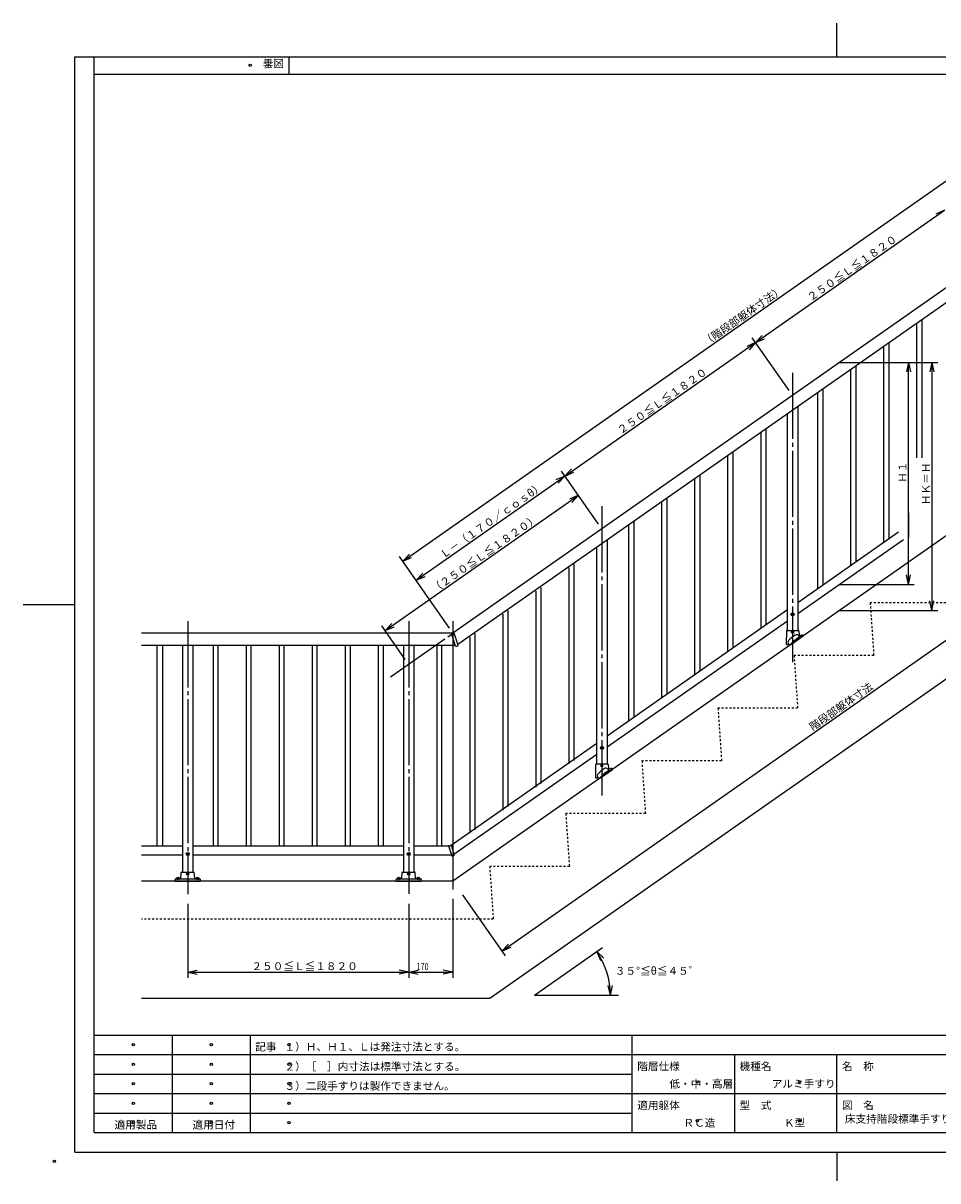
# Model space of a CAD drawing. Extents: x 0 to 6300, y 0 to 4455.
# Drawn here: x 0 to 3519, y 0 to 4455 of the extents above; entities that cross this region are included whole.
import ezdxf

# ---------------------------------------------------------------- set-up
doc = ezdxf.new("R2010")
doc.units = 0
doc.header["$LTSCALE"] = 15
doc.header["$PDMODE"] = 33
doc.header["$PDSIZE"] = 9
doc.linetypes.add('CENTER1', pattern=[20, 17, -1, 1, -1])
doc.linetypes.add('DASHED', pattern=[1, 0.5, -0.5])
for name, color, linetype in [('0_00', 7, 'CONTINUOUS'), ('12_0C', 7, 'CONTINUOUS'), ('15_0F', 7, 'CONTINUOUS'), ('2_02', 7, 'CONTINUOUS'), ('3_03', 7, 'CONTINUOUS'), ('4_04', 7, 'CONTINUOUS')]:
    doc.layers.add(name, color=color, linetype=linetype)
doc.styles.get("Standard").update_dxf_attribs({"font": 'ROMANS', "bigfont": 'BIGFONT'})

msp = doc.modelspace()

# ---------------------------------------------------------------- linework, layer by layer
at = {"layer": '0_00', "color": 3, "linetype": 'CONTINUOUS'}
for p, q in [((3130.8051, 4325.9999), (3130.8051, 4455)), ((198.4524, 111.0002), (198.4524, 4325.9999)), ((198.4524, 4325.9999), (6167.5548, 4325.9999)), ((273.4524, 4258.5004), (273.4524, 4325.9999)), ((1023.4523, 4258.5004), (1023.4523, 4325.9999)), ((0, 2218.5001), (198.4524, 2218.5001)), ((573.4523, 561.0003), (573.4523, 186.0002)), ((2343.3051, 186.0002), (2343.3051, 561.0003)), ((273.4524, 486.0004), (4063.8048, 486.0004)), ((2737.0551, 486.0004), (2737.0551, 186.0002)), ((3130.8051, 186.0002), (3130.8051, 486.0004)), ((273.4524, 411.0004), (2343.3051, 411.0004)), ((273.4524, 336.0002), (4562.5548, 336.0002)), ((873.4524, 261.0003), (2343.3051, 261.0003)), ((198.4524, 111.0002), (6167.5548, 111.0002)), ((3130.8051, 111.0002), (3130.8051, 0))]:
    msp.add_line(p, q, dxfattribs=at)
at = {"layer": '0_00', "color": 7, "linetype": 'CONTINUOUS'}
for p, q in [((273.4524, 186.0002), (273.4524, 4258.5004)), ((273.4524, 4258.5004), (6092.5552, 4258.5004)), ((1653.3504, 2154.0864), (1653.3504, 1120.5448)), ((273.4524, 561.0003), (6092.5552, 561.0003)), ((873.4524, 561.0003), (873.4524, 186.0002)), ((273.4524, 261.0003), (873.4524, 261.0003)), ((273.4524, 186.0002), (6092.5552, 186.0002))]:
    msp.add_line(p, q, dxfattribs=at)
at = {"layer": '0_00', "color": 4, "linetype": 'CONTINUOUS'}
for p, q in [((4256.868, 3930.379), (1653.3504, 2107.3762)), ((4271.6872, 3883.3791), (1672.4872, 2063.3995)), ((3437.8596, 3299.5269), (3437.8596, 2782.5851)), ((3457.8598, 3313.5308), (3457.8598, 2782.5851)), ((3310.8598, 3210.6008), (3310.8598, 2456.1463)), ((3330.8599, 3224.6045), (3330.8599, 2470.1505)), ((3183.8599, 3121.6743), (3183.8599, 2367.2202)), ((3203.8598, 3135.6784), (3203.8598, 2381.2241)), ((3056.8597, 3032.7477), (3056.8597, 2278.2935)), ((3076.8599, 3046.7519), (3076.8599, 2292.2978)), ((4261.1623, 2978.8284), (1653.3504, 1152.8186)), ((2940.5489, 2118.4614), (2940.5489, 2951.3061)), ((2980.5489, 2979.3143), (2980.5489, 2118.4614)), ((2837.6527, 2879.2573), (2837.6527, 2124.8032)), ((2857.6527, 2893.2614), (2857.6527, 2138.8076)), ((2710.6528, 2790.331), (2710.6528, 2035.8769)), ((2730.6525, 2804.3351), (2730.6525, 2049.8811)), ((2583.653, 2701.4049), (2583.653, 1946.9506)), ((2603.6526, 2715.4088), (2603.6526, 1960.955)), ((2456.6526, 2612.4781), (2456.6526, 1858.0242)), ((2476.6528, 2626.4825), (2476.6528, 1872.0283)), ((1795.2347, 702.8187), (4403.0466, 2528.8284)), ((2329.6527, 2523.552), (2329.6527, 1769.098)), ((2349.6526, 2537.5559), (2349.6526, 1783.102)), ((3367.4691, 2495.7845), (2980.5489, 2224.8603)), ((2246.7567, 2465.5076), (2246.7567, 1604.6542)), ((3387.5441, 2467.1141), (2980.5489, 2182.1333)), ((2206.7567, 1604.6542), (2206.7567, 2437.4993)), ((2119.0533, 2372.5877), (2119.0533, 1618.1336)), ((2099.0531, 2358.5834), (2099.0531, 1604.1293)), ((1992.0531, 2283.6612), (1992.0531, 1529.2073)), ((1972.0532, 2269.6571), (1972.0532, 1515.2031)), ((1865.0534, 2194.7349), (1865.0534, 1440.2808)), ((2940.5489, 2196.852), (2246.7567, 1711.0534)), ((1845.0532, 2180.7307), (1845.0532, 1426.2767)), ((2940.5489, 2154.1251), (2246.7567, 1668.3265)), ((1648.1361, 2107.3762), (454.7752, 2107.3762)), ((1738.0535, 2105.8086), (1738.0535, 1351.3544)), ((1662.9552, 2060.3762), (454.7752, 2060.3762)), ((515.8503, 1287.8186), (515.8503, 2060.3762)), ((535.8503, 2060.3762), (535.8503, 1287.8186)), ((613.3503, 2060.3762), (613.3503, 1187.8187)), ((653.3504, 2060.3762), (653.3504, 1187.8187)), ((730.8504, 2060.3762), (730.8504, 1287.8186)), ((750.8504, 1287.8186), (750.8504, 2060.3762)), ((857.8504, 2060.3762), (857.8504, 1287.8186)), ((877.8503, 1287.8186), (877.8503, 2060.3762)), ((984.8503, 2060.3762), (984.8503, 1287.8186)), ((1004.8503, 1287.8186), (1004.8503, 2060.3762)), ((1111.8504, 2060.3762), (1111.8504, 1287.8186)), ((1131.8503, 1287.8186), (1131.8503, 2060.3762)), ((1238.8503, 2060.3762), (1238.8503, 1287.8186)), ((1258.8502, 1287.8186), (1258.8502, 2060.3762)), ((1365.8503, 2060.3762), (1365.8503, 1287.8186)), ((1385.8503, 1287.8186), (1385.8503, 2060.3762)), ((1463.3503, 2060.3762), (1463.3503, 1187.8187)), ((1503.3501, 2060.3762), (1503.3501, 1187.8187)), ((1591.0534, 2060.3762), (1591.0534, 1287.8186)), ((1611.0534, 1287.8186), (1611.0534, 2060.3762)), ((1718.0533, 2091.8042), (1718.0533, 1337.3503)), ((2206.7567, 1683.0452), (1646.6093, 1290.8258)), ((2206.7567, 1640.3182), (1657.6447, 1255.8258)), ((613.3503, 1287.8186), (454.7752, 1287.8186)), ((613.3503, 1252.8187), (454.7752, 1252.8187)), ((1463.3503, 1287.8186), (653.3504, 1287.8186)), ((1463.3503, 1252.8187), (653.3504, 1252.8187)), ((1637.072, 1287.8186), (1503.3501, 1287.8186)), ((1648.1077, 1252.8187), (1503.3501, 1252.8187)), ((584.3503, 1154.3186), (584.6745, 1159.5059)), ((587.6686, 1162.3186), (679.032, 1162.3186)), ((606.5671, 1165.0841), (608.278, 1186.897)), ((609.2749, 1187.8187), (657.4255, 1187.8187)), ((660.1333, 1165.0841), (658.4226, 1186.897)), ((682.3504, 1154.3186), (682.0262, 1159.5059)), ((1434.3503, 1154.3186), (1434.6744, 1159.5059)), ((1437.6686, 1162.3186), (1529.0318, 1162.3186)), ((1456.567, 1165.0841), (1458.2779, 1186.897)), ((1459.2749, 1187.8187), (1507.4255, 1187.8187)), ((1510.1334, 1165.0841), (1508.4225, 1186.897)), ((1532.3503, 1154.3186), (1532.0259, 1159.5059)), ((1653.3504, 1152.8186), (454.7752, 1152.8186)), ((584.3503, 1154.3186), (682.3504, 1154.3186)), ((585.3504, 1152.8186), (584.3503, 1154.3186)), ((585.3504, 1152.8186), (681.3503, 1152.8186)), ((681.3503, 1152.8186), (682.3504, 1154.3186)), ((1434.3503, 1154.3186), (1532.3503, 1154.3186)), ((1435.3503, 1152.8186), (1434.3503, 1154.3186)), ((1435.3503, 1152.8186), (1531.3503, 1152.8186)), ((1531.3503, 1152.8186), (1532.3503, 1154.3186)), ((454.7752, 702.8187), (1795.2347, 702.8187))]:
    msp.add_line(p, q, dxfattribs=at)
at = {"layer": '0_00', "color": 6, "linetype": 'CENTER1'}
for p, q in [((2960.549, 3109.7912), (2960.549, 1996.5324)), ((2226.7568, 2595.984), (2226.7568, 1482.7253)), ((633.3503, 2154.0864), (633.3503, 1103.7511)), ((1483.3502, 2154.0864), (1483.3502, 1104.5901)), ((1413.0176, 1939.0933), (1653.3504, 2107.3762))]:
    msp.add_line(p, q, dxfattribs=at)
at = {"layer": '0_00', "color": 6, "linetype": 'CONTINUOUS'}
msp.add_line((3406.1893, 2570.7866), (3406.1893, 2475.924), dxfattribs=at)
at = {"layer": '0_00', "color": 2, "linetype": 'DASHED'}
for p, q in [((3565.5125, 2224.7161), (3258.9228, 2224.7161)), ((3258.9228, 2224.7161), (3272.7258, 2021.8261)), ((3272.7258, 2021.8261), (2966.1356, 2021.8261)), ((2966.1356, 2021.8261), (2979.939, 1818.9362)), ((2979.939, 1818.9362), (2673.3488, 1818.9362)), ((2673.3488, 1818.9362), (2687.1522, 1616.0462)), ((2687.1522, 1616.0462), (2380.5622, 1616.0462)), ((2380.5622, 1616.0462), (2394.3654, 1413.1562)), ((2394.3654, 1413.1562), (2087.7754, 1413.1562)), ((2087.7754, 1413.1562), (2101.5784, 1210.2664)), ((2101.5784, 1210.2664), (1794.9886, 1210.2664)), ((1794.9886, 1210.2664), (1808.792, 1007.3764)), ((1808.792, 1007.3764), (454.7752, 1007.3764))]:
    msp.add_line(p, q, dxfattribs=at)
at = {"layer": '0_00', "color": 2, "linetype": 'CONTINUOUS'}
for p, q in [((2958.4591, 2181.2615), (2959.2977, 2180.3925)), ((2959.3062, 2179.6005), (2958.4618, 2178.704)), ((2960.164, 2178.7424), (2959.2677, 2177.8983)), ((2959.2732, 2182.0754), (2960.1418, 2181.2368)), ((2959.2977, 2180.3925), (2959.4465, 2179.9855)), ((2959.4465, 2179.9855), (2959.3062, 2179.6005)), ((2960.1418, 2181.2368), (2960.549, 2181.0883)), ((2960.549, 2178.8828), (2960.164, 2178.7424)), ((2960.549, 2181.0883), (2960.934, 2181.2283)), ((2960.956, 2178.7344), (2960.549, 2178.8828)), ((2960.934, 2181.2283), (2961.8305, 2182.0724)), ((2961.825, 2177.8956), (2960.956, 2178.7344)), ((2961.6518, 2179.9855), (2961.7918, 2180.3705)), ((2961.8003, 2179.5783), (2961.6518, 2179.9855)), ((2961.7918, 2180.3705), (2962.6362, 2181.267)), ((2962.6392, 2178.7097), (2961.8003, 2179.5783)), ((2224.6667, 1667.4545), (2225.5055, 1666.5857)), ((2225.5135, 1665.7936), (2224.6694, 1664.8971)), ((2226.3718, 1664.9357), (2225.4753, 1664.0915)), ((2225.4808, 1668.2685), (2226.3494, 1667.4299)), ((2225.5055, 1666.5857), (2225.6538, 1666.1787)), ((2225.6538, 1666.1787), (2225.5135, 1665.7936)), ((2226.3494, 1667.4299), (2226.7568, 1667.2813)), ((2226.7568, 1665.076), (2226.3718, 1664.9357)), ((2226.7568, 1667.2813), (2227.1416, 1667.4216)), ((2227.1635, 1664.9276), (2226.7568, 1665.076)), ((2227.1416, 1667.4216), (2228.0381, 1668.2658)), ((2228.0326, 1664.0887), (2227.1635, 1664.9276)), ((2227.8593, 1666.1787), (2227.9994, 1666.5636)), ((2228.0079, 1665.7718), (2227.8593, 1666.1787)), ((2227.9994, 1666.5636), (2228.8438, 1667.4599)), ((2228.8467, 1664.9027), (2228.0079, 1665.7718)), ((631.2605, 1259.0947), (632.0991, 1258.2257)), ((632.1074, 1257.4338), (631.2632, 1256.5374)), ((632.9653, 1256.5757), (632.0688, 1255.7316)), ((632.0745, 1259.9087), (632.9433, 1259.0698)), ((632.0991, 1258.2257), (632.2476, 1257.8186)), ((632.2476, 1257.8186), (632.1074, 1257.4338)), ((632.9433, 1259.0698), (633.3503, 1258.9214)), ((633.3503, 1256.716), (632.9653, 1256.5757)), ((633.3503, 1258.9214), (633.7354, 1259.0617)), ((633.7573, 1256.5676), (633.3503, 1256.716)), ((633.7354, 1259.0617), (634.6318, 1259.9058)), ((634.6262, 1255.7287), (633.7573, 1256.5676)), ((634.4528, 1257.8186), (634.5932, 1258.2036)), ((634.6016, 1257.4118), (634.4528, 1257.8186)), ((634.5932, 1258.2036), (635.4375, 1259.1)), ((635.4401, 1256.5427), (634.6016, 1257.4118)), ((1481.2603, 1259.0947), (1482.099, 1258.2257)), ((1482.1073, 1257.4338), (1481.2632, 1256.5374)), ((1482.9652, 1256.5757), (1482.0688, 1255.7316)), ((1482.0742, 1259.9087), (1482.9433, 1259.0698)), ((1482.099, 1258.2257), (1482.2475, 1257.8186)), ((1482.2475, 1257.8186), (1482.1073, 1257.4338)), ((1482.9433, 1259.0698), (1483.3502, 1258.9214)), ((1483.3502, 1256.716), (1482.9652, 1256.5757)), ((1483.3502, 1258.9214), (1483.7352, 1259.0617)), ((1483.7573, 1256.5676), (1483.3502, 1256.716)), ((1483.7352, 1259.0617), (1484.6317, 1259.9058)), ((1484.6262, 1255.7287), (1483.7573, 1256.5676)), ((1484.453, 1257.8186), (1484.5932, 1258.2036)), ((1484.6013, 1257.4118), (1484.453, 1257.8186)), ((1484.5932, 1258.2036), (1485.4373, 1259.1)), ((1485.4401, 1256.5427), (1484.6013, 1257.4118)), ((587.3503, 1162.3186), (587.3503, 1163.3187)), ((604.3503, 1163.3187), (587.3503, 1163.3187)), ((604.3503, 1162.3186), (587.3503, 1162.3186)), ((588.8503, 1163.7333), (588.8503, 1163.3187)), ((602.8503, 1163.7333), (588.8503, 1163.7333)), ((602.8503, 1163.3187), (588.8503, 1163.3187)), ((602.8503, 1163.7333), (602.8503, 1163.3187)), ((604.3503, 1162.3186), (604.3503, 1163.3187)), ((662.3503, 1162.3186), (662.3503, 1163.3187)), ((662.3503, 1163.3187), (679.3503, 1163.3187)), ((662.3503, 1162.3186), (679.3503, 1162.3186)), ((663.8503, 1163.7333), (677.8503, 1163.7333)), ((663.8503, 1163.7333), (663.8503, 1163.3187)), ((663.8503, 1163.3187), (677.8503, 1163.3187)), ((677.8503, 1163.7333), (677.8503, 1163.3187)), ((679.3503, 1162.3186), (679.3503, 1163.3187)), ((1437.3502, 1162.3186), (1437.3502, 1163.3187)), ((1454.3503, 1163.3187), (1437.3502, 1163.3187)), ((1454.3503, 1162.3186), (1437.3502, 1162.3186)), ((1438.8503, 1163.7333), (1438.8503, 1163.3187)), ((1452.8502, 1163.7333), (1438.8503, 1163.7333)), ((1452.8502, 1163.3187), (1438.8503, 1163.3187)), ((1452.8502, 1163.7333), (1452.8502, 1163.3187)), ((1454.3503, 1162.3186), (1454.3503, 1163.3187)), ((1512.3502, 1162.3186), (1512.3502, 1163.3187)), ((1512.3502, 1163.3187), (1529.3503, 1163.3187)), ((1512.3502, 1162.3186), (1529.3503, 1162.3186)), ((1513.8503, 1163.7333), (1527.8502, 1163.7333)), ((1513.8503, 1163.7333), (1513.8503, 1163.3187)), ((1513.8503, 1163.3187), (1527.8502, 1163.3187)), ((1527.8502, 1163.7333), (1527.8502, 1163.3187)), ((1529.3503, 1162.3186), (1529.3503, 1163.3187)), ((1967.1007, 714.5884), (2229.7151, 898.4731)), ((1967.1007, 714.5884), (2290.4155, 714.5884))]:
    msp.add_line(p, q, dxfattribs=at)
for centre in [(2960.549, 2179.9855), (2226.7568, 1666.1787), (633.3503, 1257.8186), (1483.3502, 1257.8186)]:
    msp.add_circle(centre, 5.9, dxfattribs=at)
for centre, radius, start, end in [((2960.549, 2179.9855), 2.45, 135, 148.6333), ((2960.549, 2179.9855), 2.45, 211.4556, 225), ((2960.549, 2179.9855), 2.45, 121.3667, 135), ((2960.549, 2179.9855), 2.45, 225, 238.5444), ((2960.549, 2179.9855), 2.45, 301.3667, 315), ((2960.549, 2179.9855), 2.45, 45, 58.5444), ((2960.549, 2179.9855), 2.45, 31.4556, 45), ((2960.549, 2179.9855), 2.45, 315, 328.6334), ((2226.7568, 1666.1787), 2.45, 135, 148.6333), ((2226.7568, 1666.1787), 2.45, 211.4556, 225), ((2226.7568, 1666.1787), 2.45, 121.3667, 135), ((2226.7568, 1666.1787), 2.45, 225, 238.5444), ((2226.7568, 1666.1787), 2.45, 301.3667, 315), ((2226.7568, 1666.1787), 2.45, 45, 58.5444), ((2226.7568, 1666.1787), 2.45, 31.4556, 45), ((2226.7568, 1666.1787), 2.45, 315, 328.6334), ((633.3503, 1257.8186), 2.45, 135, 148.6333), ((633.3503, 1257.8186), 2.45, 211.4556, 225), ((633.3503, 1257.8186), 2.45, 121.3667, 135), ((633.3503, 1257.8186), 2.45, 225, 238.5444), ((633.3503, 1257.8186), 2.45, 301.3667, 315), ((633.3503, 1257.8186), 2.45, 45, 58.5444), ((633.3503, 1257.8186), 2.45, 31.4556, 45), ((633.3503, 1257.8186), 2.45, 315, 328.6334), ((1483.3502, 1257.8186), 2.45, 135, 148.6333), ((1483.3502, 1257.8186), 2.45, 211.4556, 225), ((1483.3502, 1257.8186), 2.45, 121.3667, 135), ((1483.3502, 1257.8186), 2.45, 225, 238.5444), ((1483.3502, 1257.8186), 2.45, 301.3667, 315), ((1483.3502, 1257.8186), 2.45, 45, 58.5444), ((1483.3502, 1257.8186), 2.45, 31.4556, 45), ((1483.3502, 1257.8186), 2.45, 315, 328.6334), ((595.8503, 1157.9187), 9.1, 39.7151, 140.2849), ((670.8503, 1157.9187), 9.1, 39.7151, 140.2849), ((1445.8503, 1157.9187), 9.1, 39.7151, 140.2849), ((1520.8503, 1157.9187), 9.1, 39.7151, 140.2849)]:
    msp.add_arc(centre, radius, start, end, dxfattribs=at)
at = {"layer": '0_00', "color": 4, "linetype": 'CONTINUOUS'}
for centre, radius, start, end in [((3042.1832, 1989.1736), 120.5, 113.0105, 118.073), ((2308.3907, 1475.3666), 120.5, 113.0105, 118.073), ((587.6686, 1159.3188), 3, 90, 176.4237), ((603.5764, 1165.3187), 3, 270, 355.5154), ((609.2749, 1186.8187), 1, 90, 175.5154), ((657.4255, 1186.8187), 1, 4.4846, 90), ((663.1243, 1165.3187), 3, 184.4846, 270), ((679.032, 1159.3188), 3, 3.5763, 90), ((1437.6686, 1159.3188), 3, 90, 176.4237), ((1453.5764, 1165.3187), 3, 270, 355.5154), ((1459.2749, 1186.8187), 1, 90, 175.5154), ((1507.4255, 1186.8187), 1, 4.4846, 90), ((1513.1241, 1165.3187), 3, 184.4846, 270), ((1529.0318, 1159.3188), 3, 3.5763, 90)]:
    msp.add_arc(centre, radius, start, end, dxfattribs=at)
at = {"layer": '0_00', "color": 2}
for p in [(873.4524, 4292.2499), (2960.549, 2179.9855), (2226.7568, 1666.1787), (633.3503, 1257.8186), (1483.3502, 1257.8186), (595.8503, 1163.3187), (595.8503, 1162.3186), (633.3503, 1180.3187), (633.3503, 1180.3187), (670.8503, 1163.3187), (670.8503, 1162.3186), (1445.8503, 1163.3187), (1445.8503, 1162.3186), (1483.3502, 1180.3187), (1483.3502, 1180.3187), (1520.8503, 1163.3187), (1520.8503, 1162.3186), (423.4524, 523.5004), (723.4524, 523.5004), (1023.4523, 523.5004), (423.4524, 448.5003), (723.4524, 448.5003), (1023.4523, 448.5003), (423.4524, 373.5004), (723.4524, 373.5004), (1023.4523, 373.5004), (2594.5551, 381.0003), (2988.3051, 381.0003), (423.4524, 298.5004), (723.4524, 298.5004), (1023.4523, 298.5004), (423.4524, 223.5004), (723.4524, 223.5004), (1023.4523, 223.5004), (2594.5551, 231.0002), (2988.3051, 231.0002), (120.4524, 74.9951), (120.4524, 74.9951)]:
    msp.add_point(p, dxfattribs=at)
at = {"layer": '12_0C', "color": 2, "linetype": 'CONTINUOUS'}
for p, q in [((2959.7564, 2111.2923), (2958.9347, 2112.1431)), ((2959.7557, 2110.6309), (2958.9347, 2109.7806)), ((2960.2178, 2111.754), (2959.3675, 2112.5752)), ((2960.2185, 2110.1678), (2959.3678, 2109.3464)), ((2959.7564, 2110.6302), (2959.7557, 2110.6309)), ((2959.8834, 2110.9614), (2959.7564, 2111.2923)), ((2959.8834, 2110.9614), (2959.7564, 2110.6306)), ((2960.549, 2111.627), (2960.2178, 2111.754)), ((2960.2178, 2110.1685), (2960.2185, 2110.1678)), ((2960.549, 2110.2958), (2960.2185, 2110.169)), ((2960.549, 2111.627), (2960.8797, 2111.7538)), ((2960.549, 2110.2958), (2960.88, 2110.1685)), ((2960.8793, 2111.7547), (2961.7296, 2112.5757)), ((2960.88, 2111.754), (2960.8793, 2111.7547)), ((2960.88, 2110.1685), (2961.7303, 2109.3475)), ((2961.2146, 2110.9614), (2961.3416, 2111.2921)), ((2961.2146, 2110.9614), (2961.3416, 2110.6302)), ((2961.3416, 2111.2923), (2961.3423, 2111.2917)), ((2961.3416, 2110.6302), (2962.1626, 2109.7799)), ((2961.3423, 2111.2917), (2962.1635, 2112.142)), ((2225.9633, 1596.824), (2225.1423, 1595.9735)), ((2225.964, 1597.4852), (2225.1425, 1598.3361)), ((2226.4259, 1597.9469), (2225.5751, 1598.7679)), ((2226.4261, 1596.361), (2225.5753, 1595.5396)), ((2225.964, 1596.8232), (2225.9633, 1596.824)), ((2226.0912, 1597.1543), (2225.964, 1597.4852)), ((2226.0912, 1597.1543), (2225.9642, 1596.8238)), ((2226.7568, 1597.8199), (2226.4259, 1597.9469)), ((2226.7568, 1596.4887), (2226.4259, 1596.3618)), ((2226.4259, 1596.3618), (2226.4261, 1596.361)), ((2226.7568, 1597.8199), (2227.0873, 1597.9468)), ((2226.7568, 1596.4887), (2227.088, 1596.3618)), ((2227.0871, 1597.9475), (2227.9374, 1598.7687)), ((2227.088, 1597.9469), (2227.0871, 1597.9475)), ((2227.088, 1596.3618), (2227.9379, 1595.5405)), ((2227.4224, 1597.1543), (2227.5492, 1597.4849)), ((2227.4224, 1597.1543), (2227.5492, 1596.8232)), ((2227.5492, 1597.4852), (2227.5499, 1597.4844)), ((2227.5492, 1596.8232), (2228.3707, 1595.9729)), ((2227.5499, 1597.4844), (2228.3711, 1598.335))]:
    msp.add_line(p, q, dxfattribs=at)
for centre in [(2960.549, 2110.9614), (2226.7568, 1597.1543)]:
    msp.add_circle(centre, 4, dxfattribs=at)
for centre, start, end in [((2960.549, 2110.9614), 216.18, 233.7058), ((2960.549, 2110.9614), 126.2068, 143.6799), ((2960.549, 2110.9614), 36.18, 53.82), ((2960.549, 2110.9614), 306.2068, 323.7932), ((2226.7568, 1597.1543), 216.18, 233.7058), ((2226.7568, 1597.1543), 126.2068, 143.6799), ((2226.7568, 1597.1543), 36.18, 53.82), ((2226.7568, 1597.1543), 306.2068, 323.7932)]:
    msp.add_arc(centre, 2, start, end, dxfattribs=at)
at = {"layer": '15_0F', "color": 6, "linetype": 'CONTINUOUS'}
for p, q in [((1460.2833, 2384.6645), (4067.8528, 4210.5052)), ((2818.371, 3225.7381), (3545.5779, 3734.9341)), ((3545.5779, 3734.9341), (3511.059, 3720.2818)), ((2818.371, 3225.7381), (2843.9458, 3253.1639)), ((2084.5786, 2711.9312), (2818.371, 3225.7381)), ((2818.371, 3225.7381), (2783.852, 3211.0854)), ((2818.371, 3225.7381), (2792.7962, 3198.3124)), ((2947.6435, 3041.1177), (2805.4655, 3244.1689)), ((2818.371, 3225.7381), (2852.8901, 3240.3907)), ((3141.6296, 3149.4811), (3428.689, 3149.4811)), ((3164.13, 3149.4811), (3518.6893, 3149.4811)), ((3406.1893, 3149.4811), (3398.3926, 3112.8001)), ((3406.1893, 2294.9233), (3406.1893, 3149.4811)), ((3406.1893, 3149.4811), (3413.9859, 3112.8001)), ((3496.1893, 3149.4811), (3488.3926, 3112.8001)), ((3496.1893, 3149.4811), (3496.1893, 2194.9232)), ((3496.1893, 3149.4811), (3503.9857, 3112.8001)), ((2213.8513, 2527.3109), (2071.6734, 2730.3619)), ((2084.5786, 2711.9312), (2110.1534, 2739.3569)), ((2084.5786, 2711.9312), (2119.0977, 2726.5835)), ((1511.9051, 2310.9407), (2084.5786, 2711.9312)), ((1841.5977, 883.9736), (4449.4102, 2709.9831)), ((2084.5786, 2711.9312), (2050.0596, 2697.2786)), ((2084.5786, 2711.9312), (2059.0036, 2684.5054)), ((1392.7939, 2117.6688), (2136.2006, 2638.2074)), ((2136.2006, 2638.2074), (2101.6816, 2623.5551)), ((2136.2006, 2638.2074), (2110.6254, 2610.7816)), ((1460.2833, 2384.6645), (1485.8581, 2412.0902)), ((1640.4448, 2127.3672), (1447.3778, 2403.0952)), ((1460.2833, 2384.6645), (1494.802, 2399.3168)), ((1511.9051, 2310.9407), (1537.4801, 2338.3667)), ((1511.9051, 2310.9407), (1546.424, 2325.5933)), ((3406.1893, 2294.9233), (3398.3926, 2331.6037)), ((3406.1893, 2294.9233), (3413.9859, 2331.6037)), ((3141.6296, 2294.9233), (3428.689, 2294.9233)), ((3496.1893, 2194.9232), (3488.3926, 2231.6036)), ((3496.1893, 2194.9232), (3503.9857, 2231.6036)), ((3141.6296, 2194.9232), (3518.6893, 2194.9232)), ((1392.7939, 2117.6688), (1418.3689, 2145.0945)), ((1470.4448, 2006.7719), (1379.8886, 2136.0997)), ((1392.7939, 2117.6688), (1427.313, 2132.3209)), ((1653.3504, 1085.4695), (1653.3504, 781.0448)), ((1690.2475, 1100.124), (1854.5029, 865.5428)), ((633.3503, 1066.1927), (633.3503, 781.0448)), ((1483.3502, 1066.1927), (1483.3502, 781.0448)), ((1841.5977, 883.9736), (1867.1725, 911.3994)), ((1841.5977, 883.9736), (1876.1165, 898.6261)), ((2206.807, 882.4325), (2220.9306, 847.6939)), ((2206.807, 882.4325), (2233.8389, 856.4418)), ((633.3503, 803.5448), (670.0307, 811.3414)), ((633.3503, 803.5448), (1483.3502, 803.5448)), ((633.3503, 803.5448), (670.0307, 795.7481)), ((1483.3502, 803.5448), (1446.6696, 811.3414)), ((1483.3502, 803.5448), (1446.6696, 795.7481)), ((1483.3502, 803.5448), (1520.0307, 811.3414)), ((1483.3502, 803.5448), (1653.3504, 803.5448)), ((1483.3502, 803.5448), (1520.0307, 795.7481)), ((1653.3504, 803.5448), (1616.6698, 811.3414)), ((1653.3504, 803.5448), (1616.6698, 795.7481)), ((2259.7279, 714.5884), (2251.3721, 751.1456)), ((2259.7279, 714.5884), (2266.9638, 751.3838))]:
    msp.add_line(p, q, dxfattribs=at)
msp.add_arc((1967.1007, 714.5884), 292.6273, 0, 35, dxfattribs=at)
at = {"layer": '2_02', "color": 4, "linetype": 'CONTINUOUS'}
for p, q in [((1663.7658, 2057.8054), (1648.0084, 2107.7813)), ((1673.3031, 2060.812), (1657.5462, 2110.7858)), ((1636.83, 1288.5871), (1648.8586, 1250.437)), ((1646.3679, 1291.5913), (1658.3957, 1253.4441))]:
    msp.add_line(p, q, dxfattribs=at)
for centre, radius, start, end in [((1648.4851, 2107.9314), 0.5, 82.1049, 197.5), ((1649.9274, 2118.3323), 10, 262.1049, 313.1263), ((1657.0695, 2110.6352), 0.5, 17.5, 127.5257), ((1664.2427, 2057.9558), 0.5, 197.5, 267.4753), ((1665.6821, 2068.3566), 11, 262.3639, 312.8736), ((1672.8262, 2060.6616), 0.5, 312.8736, 377.5), ((1637.3039, 1288.7366), 0.5, 82.1049, 197.5), ((1638.7463, 1299.137), 10, 262.1049, 313.1263), ((1645.8881, 1291.4401), 0.5, 17.5, 127.5257), ((1649.3354, 1250.5873), 0.5, 197.5, 262.1231), ((1650.7744, 1260.9883), 11, 262.1231, 312.877), ((1657.919, 1253.2935), 0.5, 312.877, 377.5)]:
    msp.add_arc(centre, radius, start, end, dxfattribs=at)
at = {"layer": '3_03', "color": 4, "linetype": 'CONTINUOUS'}
for p, q in [((2954.8833, 2064.1621), (3001.5752, 2096.8559)), ((2998.7, 2095.4102), (2998.4283, 2095.5894)), ((2998.7, 2095.4102), (2998.7082, 2094.8486)), ((3001.6624, 2097.5249), (3000.7304, 2098.6299)), ((3001.5752, 2096.8559), (3001.6624, 2097.5249)), ((2954.225, 2064.3091), (2953.5418, 2065.4995)), ((2954.8833, 2064.1621), (2954.225, 2064.3091)), ((2957.2252, 2066.3695), (2957.1499, 2066.686)), ((2957.7507, 2066.1697), (2957.2252, 2066.3695)), ((2973.9029, 2082.3296), (2976.1814, 2079.0749)), ((2977.9985, 2085.1975), (2980.2773, 2081.9431)), ((2221.0911, 1550.3551), (2267.7825, 1583.049)), ((2240.1105, 1568.5226), (2242.389, 1565.2682)), ((2244.2061, 1571.3904), (2246.4848, 1568.1359)), ((2264.9078, 1581.6035), (2264.6361, 1581.7826)), ((2264.9078, 1581.6035), (2264.9158, 1581.0413)), ((2267.8702, 1583.718), (2266.9379, 1584.8232)), ((2267.7825, 1583.049), (2267.8702, 1583.718)), ((2220.4324, 1550.502), (2219.7494, 1551.6925)), ((2221.0911, 1550.3551), (2220.4324, 1550.502)), ((2223.4328, 1552.5621), (2223.3575, 1552.8789)), ((2223.9583, 1552.3628), (2223.4328, 1552.5621))]:
    msp.add_line(p, q, dxfattribs=at)
at = {"layer": '3_03', "color": 2, "linetype": 'CONTINUOUS'}
for p, q in [((632.5571, 1179.9883), (631.7358, 1179.138)), ((632.5576, 1180.6498), (631.7361, 1181.5005)), ((633.0192, 1181.1114), (632.1689, 1181.9324)), ((633.02, 1179.5255), (632.1692, 1178.704)), ((632.5576, 1179.9876), (632.5571, 1179.9883)), ((632.6848, 1180.3187), (632.5576, 1180.6498)), ((632.6848, 1180.3187), (632.5578, 1179.9879)), ((633.3503, 1180.9843), (633.0192, 1181.1114)), ((633.0192, 1179.5262), (633.02, 1179.5255)), ((633.3503, 1179.6532), (633.0195, 1179.5262)), ((633.3503, 1180.9843), (633.6809, 1181.1112)), ((633.3503, 1179.6532), (633.6814, 1179.5262)), ((633.6806, 1181.1119), (634.5309, 1181.9331)), ((633.6814, 1181.1114), (633.6806, 1181.1119)), ((633.6814, 1179.5262), (634.5317, 1178.7049)), ((634.0159, 1180.3187), (634.1428, 1180.6494)), ((634.0159, 1180.3187), (634.1428, 1179.9876)), ((634.1428, 1180.6498), (634.1436, 1180.6491)), ((634.1428, 1179.9876), (634.964, 1179.1373)), ((634.1436, 1180.6491), (634.9646, 1181.4994)), ((1482.557, 1179.9883), (1481.7359, 1179.138)), ((1482.5577, 1180.6498), (1481.736, 1181.5005)), ((1483.0191, 1181.1114), (1482.1687, 1181.9324)), ((1483.0198, 1179.5255), (1482.1692, 1178.704)), ((1482.5577, 1179.9876), (1482.557, 1179.9883)), ((1482.6847, 1180.3187), (1482.5577, 1180.6498)), ((1482.6847, 1180.3187), (1482.5578, 1179.9879)), ((1483.3502, 1180.9843), (1483.0191, 1181.1114)), ((1483.0191, 1179.5262), (1483.0198, 1179.5255)), ((1483.3502, 1179.6532), (1483.0196, 1179.5262)), ((1483.3502, 1180.9843), (1483.6808, 1181.1112)), ((1483.3502, 1179.6532), (1483.6812, 1179.5262)), ((1483.6806, 1181.1119), (1484.5308, 1181.9331)), ((1483.6812, 1181.1114), (1483.6806, 1181.1119)), ((1483.6812, 1179.5262), (1484.5317, 1178.7049)), ((1484.0157, 1180.3187), (1484.1426, 1180.6494)), ((1484.0157, 1180.3187), (1484.1427, 1179.9876)), ((1484.1427, 1180.6498), (1484.1434, 1180.6491)), ((1484.1427, 1179.9876), (1484.9641, 1179.1373)), ((1484.1434, 1180.6491), (1484.9646, 1181.4994))]:
    msp.add_line(p, q, dxfattribs=at)
for centre in [(633.3503, 1180.3187), (1483.3502, 1180.3187)]:
    msp.add_circle(centre, 4, dxfattribs=at)
at = {"layer": '3_03', "color": 4, "linetype": 'CONTINUOUS'}
for centre, radius, start, end in [((3042.1832, 1989.1736), 115.5, 112.7644, 137.2356), ((2996.908, 2095.4063), 5, 40.1463, 112.9797), ((2997.878, 2094.7547), 1, 56.6146, 112.7644), ((2956.7116, 2066.0527), 0.5, 305, 384.7824), ((2958.1226, 2066.9174), 1, 137.2356, 193.3854), ((2308.3907, 1475.3666), 115.5, 112.7644, 137.2356), ((2263.1156, 1581.5996), 5, 40.1463, 112.9797), ((2264.0858, 1580.9475), 1, 56.6146, 112.7644), ((2222.9194, 1552.2458), 0.5, 305, 384.7824), ((2224.3302, 1553.1104), 1, 137.2356, 193.3854)]:
    msp.add_arc(centre, radius, start, end, dxfattribs=at)
at = {"layer": '3_03', "color": 2, "linetype": 'CONTINUOUS'}
for centre, start, end in [((633.3503, 1180.3187), 216.18, 233.7058), ((633.3503, 1180.3187), 126.2068, 143.6799), ((633.3503, 1180.3187), 36.18, 53.82), ((633.3503, 1180.3187), 306.2068, 323.7932), ((1483.3502, 1180.3187), 216.18, 233.7058), ((1483.3502, 1180.3187), 126.2068, 143.6799), ((1483.3502, 1180.3187), 36.18, 53.82), ((1483.3502, 1180.3187), 306.2068, 323.7932)]:
    msp.add_arc(centre, 2, start, end, dxfattribs=at)
at = {"layer": '4_04', "color": 4, "linetype": 'CONTINUOUS'}
for p, q in [((2936.5114, 2116.4996), (2935.5494, 2066.4997)), ((2938.5109, 2118.4614), (2982.6569, 2118.4614)), ((2983.1703, 2098.3276), (2985.1254, 2095.998)), ((2984.6539, 2116.5722), (2985.5461, 2100.49)), ((2937.5489, 2064.4613), (2942.5177, 2064.4613)), ((2946.8129, 2063.871), (2944.8612, 2066.1967)), ((2204.7189, 1604.6542), (2248.8645, 1604.6542)), ((2202.719, 1602.693), (2201.757, 1552.6928)), ((2249.3784, 1584.5206), (2251.3332, 1582.191)), ((2250.8615, 1602.7652), (2251.7537, 1586.6828)), ((2203.7567, 1550.6543), (2208.7251, 1550.6543)), ((2213.0205, 1550.064), (2211.069, 1552.3899))]:
    msp.add_line(p, q, dxfattribs=at)
for centre, radius, start, end in [((2938.5109, 2116.4616), 2, 90, 178.8979), ((3040.1882, 1991.4159), 129.5, 122.768, 137.1899), ((2975.5101, 2091.8999), 10, 40, 122.768), ((2982.6569, 2116.4616), 2, 3.1751, 90), ((3039.2168, 1991.2582), 120.5, 117.0283, 117.5934), ((2982.4441, 2093.7483), 3.5, 299.4351, 400), ((2983.5489, 2100.3793), 2, 297.0283, 363.1751), ((2937.5489, 2066.4613), 2, 178.8979, 270), ((2942.5177, 2066.4613), 2, 270, 322.1278), ((2952.5219, 2072.6246), 10, 137.1899, 220), ((3039.2168, 1991.2582), 120.5, 141.5423, 142.1278), ((2949.494, 2066.1207), 3.5, 220, 320.5217), ((3040.1882, 1991.4159), 114, 119.4351, 140.5217), ((2204.7189, 1602.6543), 2, 90, 178.8979), ((2248.8645, 1602.6543), 2, 3.1751, 90), ((2218.7295, 1558.8176), 10, 137.1899, 220), ((2306.396, 1477.6089), 129.5, 122.768, 137.1899), ((2306.396, 1477.6089), 114, 119.4351, 140.5217), ((2241.7177, 1578.0929), 10, 40, 122.768), ((2305.4244, 1477.4514), 120.5, 117.0283, 117.5934), ((2248.6519, 1579.9412), 3.5, 299.4351, 400), ((2249.7569, 1586.572), 2, 297.0283, 363.1751), ((2203.7567, 1552.6543), 2, 178.8979, 270), ((2208.7251, 1552.6543), 2, 270, 322.1278), ((2305.4244, 1477.4514), 120.5, 141.5423, 142.1278), ((2215.7016, 1552.3138), 3.5, 220, 320.5217)]:
    msp.add_arc(centre, radius, start, end, dxfattribs=at)

# ---------------------------------------------------------------- texts
at = {"layer": '0_00', "color": 7}
msp.add_text('図番', height=30, rotation=180, dxfattribs=at).set_placement((1003.9524, 4314.7504))
for s, p in [('３５°≦θ≦４５゜', (2276.5814, 793.2256)), ('記事', (892.9524, 501.0004)), ('２）［\u3000］内寸法は標準寸法とする。', (1005.659, 425.2862)), ('階層仕様', (2362.8051, 426.0003)), ('機種名', (2756.5551, 426.0003)), ('名\u3000称', (3150.3051, 426.0003)), ('３）二段手すりは製作できません。', (1005.659, 350.2863)), ('適用躯体', (2362.8051, 276.0002)), ('型\u3000式', (2756.5551, 276.0002)), ('図\u3000名', (3150.3051, 276.0002)), ('適用製品', (351.4524, 201.0004)), ('適用日付', (651.4524, 201.0004))]:
    msp.add_text(s, height=30, dxfattribs=at).set_placement(p)
at = {"layer": '15_0F', "color": 7}
for s, rotation, p in [('２５０≦Ｌ≦１８２０', 35, (3030.2252, 3383.2361)), ('（階段部躯体寸法）', 35, (2627.0638, 3210.8086)), ('２５０≦Ｌ≦１８２０', 35, (2299.7255, 2871.7344)), ('Ｈ１', 90, (3398.6893, 2686.2021)), ('ＨＫ＝Ｈ', 90, (3488.6893, 2600.2023)), ('Ｌ－（１７０／ｃｏｓθ）', 35, (1617.003, 2393.6868)), ('（２５０≦Ｌ≦１８２０）', 35, (1583.2586, 2260.1891)), ('階段部躯体寸法', 35, (3037.9889, 1730.8515))]:
    msp.add_text(s, height=30, rotation=rotation, dxfattribs=at).set_placement(p)
for s, p in [('２５０≦Ｌ≦１８２０', (878.3504, 811.0448)), ('１）Ｈ、Ｈ１、Ｌは発注寸法とする。', (1005.4524, 501.0004)), ('低・中・高層', (2486.5549, 358.5002)), ('アルミ手すり', (2880.3049, 358.5002)), ('ＲＣ造', (2540.555, 208.5002)), ('Ｋ型', (2927.3053, 208.5002)), ('床支持階段標準手すり（直線格子）後付工法納まり図', (3161.5549, 223.5002))]:
    msp.add_text(s, height=30, dxfattribs=at).set_placement(p)
at = {"layer": '15_0F', "color": 7, "width": 0.75}
msp.add_text('170', height=27, dxfattribs=at).set_placement((1513.77, 811.0448))

doc.saveas('drawing.dxf')
